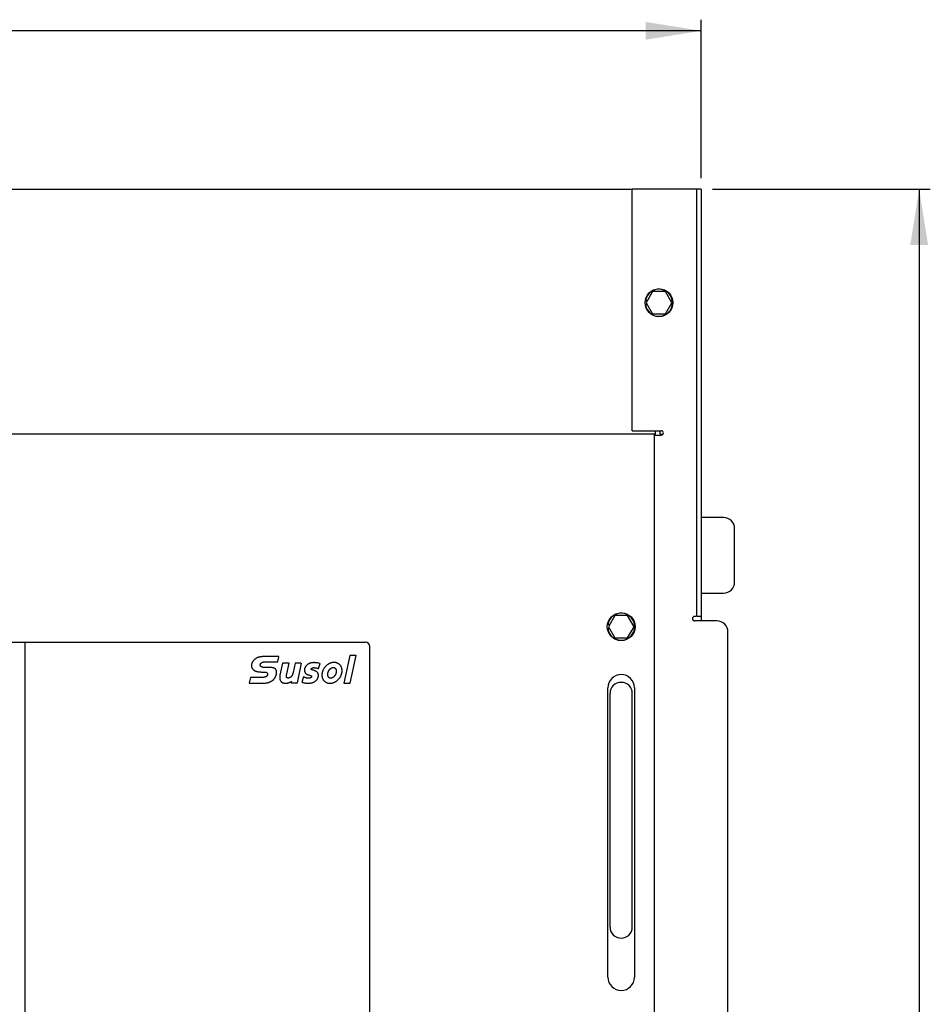
# Model space of a CAD drawing. Units: millimetres. Extents: x -2962 to 6501, y -10680 to 10664.
# Drawn here: x -2394 to -1984, y 3674 to 4117 of the extents above; entities that cross this region are included whole.
import ezdxf

# ---------------------------------------------------------------- set-up
doc = ezdxf.new("R2010")
doc.units = ezdxf.units.MM
doc.header["$LTSCALE"] = 462
doc.layers.get('0').update_dxf_attribs({"linetype": 'CONTINUOUS'})
for name, color, linetype in [('01210001450_BL61', 7, 'CONTINUOUS'), ('01210001450_BL69', 7, 'CONTINUOUS'), ('58413176903_BL91', 7, 'CONTINUOUS'), ('64613173001_BL50', 7, 'CONTINUOUS'), ('64613176002_BL67', 7, 'CONTINUOUS'), ('64613176003_BL46', 7, 'CONTINUOUS'), ('64613176005_BL43', 7, 'CONTINUOUS'), ('67613176304_BL62', 7, 'CONTINUOUS'), ('9_DEF_DIMS', 7, 'CONTINUOUS'), ('VB3773173_HANDLE_BL53', 7, 'CONTINUOUS')]:
    doc.layers.add(name, color=color, linetype=linetype)

# ---------------------------------------------------------------- blocks, each defined once
blk = doc.blocks.new('_FILLED')
at = {"color": 0, "linetype": 'ByBlock'}
blk.add_solid([(0, 0), (-1, 0.16), (-1, -0.16)], dxfattribs=at)

msp = doc.modelspace()

# ---------------------------------------------------------------- linework, layer by layer
at = {"layer": '01210001450_BL61', "color": 7, "linetype": 'Continuous'}
for p, q in [((-2125.9809, 3848.7075), (-2128.8677, 3843.7075)), ((-2120.2074, 3848.7075), (-2125.9809, 3848.7075)), ((-2117.3206, 3843.7075), (-2120.2074, 3848.7075)), ((-2128.3394, 3844.6225), (-2129.1251, 3844.6225)), ((-2128.3394, 3842.7925), (-2129.1251, 3842.7925)), ((-2128.8677, 3843.7075), (-2125.9809, 3838.7075)), ((-2120.2074, 3838.7075), (-2117.3206, 3843.7075)), ((-2125.9809, 3838.7075), (-2120.2074, 3838.7075))]:
    msp.add_line(p, q, dxfattribs=at)
msp.add_circle((-2123.0941, 3843.7075), 6.25, dxfattribs=at)
msp.add_arc((-2123.0941, 3843.7075), 6.1, 188.626927, 171.373073, dxfattribs=at)
at = {"layer": '01210001450_BL69', "color": 7, "linetype": 'Continuous'}
for p, q in [((-2108.9809, 3994.3075), (-2111.8677, 3989.3075)), ((-2103.2074, 3994.3075), (-2108.9809, 3994.3075)), ((-2100.3206, 3989.3075), (-2103.2074, 3994.3075)), ((-2111.3394, 3990.2225), (-2112.1251, 3990.2225)), ((-2111.3394, 3988.3925), (-2112.1251, 3988.3925)), ((-2111.8677, 3989.3075), (-2108.9809, 3984.3075)), ((-2103.2074, 3984.3075), (-2100.3206, 3989.3075)), ((-2108.9809, 3984.3075), (-2103.2074, 3984.3075))]:
    msp.add_line(p, q, dxfattribs=at)
msp.add_circle((-2106.0941, 3989.3075), 6.25, dxfattribs=at)
msp.add_arc((-2106.0941, 3989.3075), 6.1, 188.626927, 171.373073, dxfattribs=at)
at = {"layer": '58413176903_BL91', "color": 7, "linetype": 'Continuous'}
for p, q in [((-2077.0941, 3892.8075), (-2087.0941, 3892.8075)), ((-2072.0941, 3863.8075), (-2072.0941, 3887.8075)), ((-2087.0941, 3858.8075), (-2077.0941, 3858.8075))]:
    msp.add_line(p, q, dxfattribs=at)
for centre, start, end in [((-2077.0941, 3887.8075), 0, 90), ((-2077.0941, 3863.8075), 270, 0)]:
    msp.add_arc(centre, 5, start, end, dxfattribs=at)
at = {"layer": '64613173001_BL50', "color": 7, "linetype": 'Continuous'}
for p, q in [((-2634.0941, 3836.8075), (-2238.0941, 3836.8075)), ((-2391.0941, 3640.3075), (-2391.0941, 3836.8075)), ((-2236.0941, 3338.8075), (-2236.0941, 3834.8075)), ((-2280.5497, 3830.2537), (-2284.1983, 3830.2552)), ((-2283.1314, 3827.9749), (-2277.5693, 3827.9749)), ((-2245.1323, 3830.8395), (-2247.8825, 3818.2989)), ((-2242.2319, 3830.8395), (-2245.1323, 3830.8395)), ((-2244.9501, 3818.2989), (-2242.2319, 3830.8395)), ((-2281.2996, 3825.4004), (-2283.5868, 3825.4008)), ((-2275.4037, 3827.3643), (-2276.5609, 3821.9236)), ((-2272.4692, 3827.3643), (-2275.4037, 3827.3643)), ((-2273.5054, 3822.4862), (-2272.4692, 3827.3643)), ((-2269.741, 3827.3643), (-2270.6505, 3823.0855)), ((-2267.2281, 3827.3643), (-2269.741, 3827.3643)), ((-2268.694, 3818.489), (-2266.8078, 3827.3643)), ((-2259.4946, 3824.9843), (-2259.1611, 3824.8687)), ((-2258.4559, 3827.1676), (-2259.2126, 3827.3295)), ((-2259.1611, 3824.8687), (-2258.4559, 3827.1676)), ((-2289.8445, 3820.882), (-2290.4226, 3818.4691)), ((-2285.951, 3820.8821), (-2289.8445, 3820.882)), ((-2285.5894, 3820.883), (-2285.951, 3820.8821)), ((-2284.4692, 3820.9007), (-2284.6065, 3820.8967)), ((-2284.4643, 3823.3475), (-2283.704, 3823.3447)), ((-2271.3743, 3819.1279), (-2271.51, 3818.489)), ((-2266.0124, 3821.2379), (-2266.7286, 3818.751)), ((-2265.6417, 3821.0408), (-2266.0124, 3821.2379)), ((-2290.4064, 3818.2989), (-2284.6789, 3818.2989)), ((-2271.51, 3818.489), (-2268.694, 3818.489)), ((-2266.7286, 3818.751), (-2266.3934, 3818.6616)), ((-2247.8825, 3818.2989), (-2244.9501, 3818.2989))]:
    msp.add_line(p, q, dxfattribs=at)
for points in [[(-2284.1983, 3830.2552), (-2284.3582, 3830.2534), (-2284.5187, 3830.2479), (-2284.6799, 3830.2386), (-2284.8414, 3830.2256), (-2285.003, 3830.2087), (-2285.1647, 3830.1879), (-2285.3261, 3830.1631), (-2285.4872, 3830.1343), (-2285.6476, 3830.1015), (-2285.8074, 3830.0646), (-2285.9661, 3830.0235), (-2286.1237, 3829.9782), (-2286.28, 3829.9286), (-2286.4348, 3829.8747), (-2286.5879, 3829.8164), (-2286.739, 3829.7537), (-2286.8881, 3829.6866), (-2287.035, 3829.6149), (-2287.1793, 3829.5386), (-2287.321, 3829.4577), (-2287.4599, 3829.3722), (-2287.5958, 3829.2819), (-2287.7285, 3829.1868), (-2287.8577, 3829.0868), (-2287.9834, 3828.982), (-2288.1053, 3828.8722), (-2288.2035, 3828.7773), (-2288.2988, 3828.6791), (-2288.3911, 3828.5777), (-2288.4802, 3828.4733), (-2288.5658, 3828.366), (-2288.648, 3828.2559), (-2288.7264, 3828.1433), (-2288.801, 3828.0282), (-2288.8715, 3827.9108), (-2288.9378, 3827.7912), (-2288.9998, 3827.6696), (-2289.0573, 3827.5461), (-2289.1101, 3827.4209), (-2289.1581, 3827.294), (-2289.201, 3827.1657), (-2289.2388, 3827.0361), (-2289.2713, 3826.9052), (-2289.2983, 3826.7733), (-2289.3196, 3826.6406), (-2289.3351, 3826.507), (-2289.3446, 3826.3729), (-2289.3481, 3826.2383), (-2289.3462, 3826.1298), (-2289.3403, 3826.0214), (-2289.3301, 3825.9133), (-2289.3156, 3825.8058), (-2289.2968, 3825.6992), (-2289.2735, 3825.5937), (-2289.2457, 3825.4897), (-2289.2133, 3825.3872), (-2289.1762, 3825.2868), (-2289.1344, 3825.1885), (-2289.0877, 3825.0927), (-2289.0362, 3824.9997), (-2288.9782, 3824.9073), (-2288.9152, 3824.818), (-2288.8477, 3824.7319), (-2288.7759, 3824.6488), (-2288.7001, 3824.5689), (-2288.6208, 3824.492), (-2288.5382, 3824.4182), (-2288.4526, 3824.3474), (-2288.3644, 3824.2796), (-2288.2739, 3824.2147), (-2288.1815, 3824.1528), (-2288.0874, 3824.0938), (-2287.9465, 3824.0123), (-2287.8029, 3823.9367), (-2287.6568, 3823.867), (-2287.5084, 3823.8029), (-2287.3578, 3823.7441), (-2287.2051, 3823.6904), (-2287.0507, 3823.6417), (-2286.8945, 3823.5977), (-2286.7369, 3823.5581), (-2286.5779, 3823.5228), (-2286.4177, 3823.4915), (-2286.2565, 3823.464), (-2286.0944, 3823.44), (-2285.9317, 3823.4194), (-2285.7685, 3823.4019), (-2285.6049, 3823.3873), (-2285.4411, 3823.3754), (-2285.2774, 3823.3659), (-2285.1138, 3823.3587), (-2284.9505, 3823.3535), (-2284.7877, 3823.35), (-2284.6256, 3823.3481), (-2284.4643, 3823.3475)], [(-2283.5868, 3825.4008), (-2283.6487, 3825.4012), (-2283.7108, 3825.4024), (-2283.7732, 3825.4046), (-2283.8358, 3825.4079), (-2283.8984, 3825.4121), (-2283.9611, 3825.4175), (-2284.0237, 3825.4241), (-2284.0862, 3825.432), (-2284.1485, 3825.4411), (-2284.2105, 3825.4517), (-2284.2722, 3825.4638), (-2284.3335, 3825.4773), (-2284.3943, 3825.4925), (-2284.4545, 3825.5093), (-2284.514, 3825.5279), (-2284.5729, 3825.5483), (-2284.631, 3825.5705), (-2284.6882, 3825.5946), (-2284.7445, 3825.6208), (-2284.7998, 3825.649), (-2284.854, 3825.6793), (-2284.907, 3825.7119), (-2284.9463, 3825.738), (-2284.9848, 3825.7654), (-2285.0223, 3825.7941), (-2285.0588, 3825.8242), (-2285.094, 3825.8556), (-2285.1278, 3825.8883), (-2285.1602, 3825.9224), (-2285.191, 3825.9578), (-2285.22, 3825.9946), (-2285.2471, 3826.0328), (-2285.2722, 3826.0723), (-2285.2942, 3826.1113), (-2285.3142, 3826.1514), (-2285.3322, 3826.1925), (-2285.3482, 3826.2345), (-2285.3621, 3826.2774), (-2285.3739, 3826.3208), (-2285.3836, 3826.3649), (-2285.3912, 3826.4093), (-2285.3966, 3826.4541), (-2285.3997, 3826.499), (-2285.4007, 3826.544), (-2285.3993, 3826.5898), (-2285.3957, 3826.6355), (-2285.3898, 3826.681), (-2285.3818, 3826.7261), (-2285.3717, 3826.7709), (-2285.3596, 3826.8153), (-2285.3456, 3826.8591), (-2285.3298, 3826.9023), (-2285.3121, 3826.9447), (-2285.2927, 3826.9865), (-2285.2717, 3827.0273), (-2285.2491, 3827.0672), (-2285.2251, 3827.1062), (-2285.1938, 3827.1521), (-2285.1605, 3827.1965), (-2285.1253, 3827.2393), (-2285.0884, 3827.2806), (-2285.0498, 3827.3204), (-2285.0097, 3827.3588), (-2284.9681, 3827.3957), (-2284.9253, 3827.4313), (-2284.8812, 3827.4655), (-2284.8361, 3827.4984), (-2284.7901, 3827.5301), (-2284.7433, 3827.5604), (-2284.6779, 3827.6001), (-2284.6112, 3827.6375), (-2284.5433, 3827.6728), (-2284.4744, 3827.7058), (-2284.4044, 3827.7368), (-2284.3335, 3827.7656), (-2284.2617, 3827.7924), (-2284.1891, 3827.8172), (-2284.1158, 3827.84), (-2284.0418, 3827.8609), (-2283.9673, 3827.8799), (-2283.8923, 3827.897), (-2283.8168, 3827.9124), (-2283.741, 3827.9259), (-2283.6649, 3827.9377), (-2283.5887, 3827.9478), (-2283.5123, 3827.9563), (-2283.4359, 3827.9631), (-2283.3595, 3827.9683), (-2283.2833, 3827.972), (-2283.2072, 3827.9742), (-2283.1314, 3827.9749)], [(-2277.0119, 3830.249), (-2278.7808, 3830.2524), (-2280.5497, 3830.2537)], [(-2277.5693, 3827.9749), (-2277.3336, 3828.9459), (-2277.215, 3829.4311)], [(-2277.215, 3829.4311), (-2277.0539, 3830.0827), (-2277.0119, 3830.249)], [(-2278.033, 3823.1253), (-2278.03, 3823.1974), (-2278.0295, 3823.2702), (-2278.0315, 3823.3434), (-2278.0361, 3823.4169), (-2278.0431, 3823.4905), (-2278.0526, 3823.5642), (-2278.0645, 3823.6378), (-2278.0789, 3823.711), (-2278.0956, 3823.7838), (-2278.1147, 3823.856), (-2278.1362, 3823.9275), (-2278.1601, 3823.9981), (-2278.1862, 3824.0677), (-2278.2146, 3824.136), (-2278.2454, 3824.2031), (-2278.2783, 3824.2686), (-2278.3136, 3824.3325), (-2278.351, 3824.3946), (-2278.3906, 3824.4548), (-2278.4324, 3824.5129), (-2278.4764, 3824.5688), (-2278.5223, 3824.6221), (-2278.5703, 3824.6731), (-2278.6203, 3824.7219), (-2278.6722, 3824.7684), (-2278.7259, 3824.8128), (-2278.7814, 3824.8551), (-2278.8386, 3824.8953), (-2278.8974, 3824.9334), (-2278.9579, 3824.9697), (-2279.0198, 3825.004), (-2279.0831, 3825.0364), (-2279.1478, 3825.067), (-2279.2137, 3825.0959), (-2279.2809, 3825.1231), (-2279.3492, 3825.1486), (-2279.4186, 3825.1726), (-2279.489, 3825.1949), (-2279.5604, 3825.2158), (-2279.6326, 3825.2353), (-2279.7056, 3825.2533), (-2279.7794, 3825.27), (-2279.8537, 3825.2854), (-2279.9287, 3825.2995), (-2280.0042, 3825.3125), (-2280.0802, 3825.3243), (-2280.1565, 3825.335), (-2280.2332, 3825.3447), (-2280.31, 3825.3534), (-2280.3871, 3825.3612), (-2280.4643, 3825.3681), (-2280.5414, 3825.3742), (-2280.6186, 3825.3795), (-2280.6956, 3825.384), (-2280.7725, 3825.3879), (-2280.8491, 3825.3911), (-2280.9254, 3825.3938), (-2281.0013, 3825.396), (-2281.0767, 3825.3976), (-2281.1516, 3825.3989), (-2281.2996, 3825.4004)], [(-2266.3934, 3818.6616), (-2266.1327, 3818.5951), (-2265.8704, 3818.5344), (-2265.6068, 3818.4798), (-2265.342, 3818.4315), (-2265.0759, 3818.39), (-2264.8711, 3818.3629), (-2264.6658, 3818.3401), (-2264.46, 3818.3221), (-2264.2539, 3818.309), (-2264.0475, 3818.3012), (-2263.8409, 3818.2989), (-2263.6349, 3818.3024), (-2263.429, 3818.3118), (-2263.2235, 3818.3274), (-2263.0185, 3818.3491), (-2262.8143, 3818.3773), (-2262.611, 3818.4121), (-2262.4089, 3818.4535), (-2262.2522, 3818.4906), (-2262.0966, 3818.532), (-2261.9423, 3818.578), (-2261.7894, 3818.6285), (-2261.6383, 3818.6839), (-2261.489, 3818.7442), (-2261.3419, 3818.8096), (-2261.1971, 3818.8803), (-2261.0549, 3818.9565), (-2260.9315, 3819.0284), (-2260.8106, 3819.1047), (-2260.6924, 3819.1852), (-2260.5772, 3819.27), (-2260.4654, 3819.359), (-2260.3572, 3819.4522), (-2260.253, 3819.5496), (-2260.153, 3819.6511), (-2260.0574, 3819.7566), (-2259.9667, 3819.8661), (-2259.8781, 3819.9839), (-2259.795, 3820.1056), (-2259.7178, 3820.231), (-2259.6464, 3820.3598), (-2259.5811, 3820.4918), (-2259.5278, 3820.6123), (-2259.4794, 3820.7348), (-2259.4357, 3820.8592), (-2259.3967, 3820.9851), (-2259.3623, 3821.1125), (-2259.3323, 3821.241), (-2259.3091, 3821.358), (-2259.2897, 3821.4756), (-2259.2745, 3821.5938), (-2259.2639, 3821.7124), (-2259.258, 3821.8313), (-2259.2572, 3821.9505), (-2259.2606, 3822.0482), (-2259.268, 3822.1456), (-2259.2797, 3822.2426), (-2259.296, 3822.3389), (-2259.3172, 3822.4342), (-2259.3437, 3822.5283), (-2259.3801, 3822.6322), (-2259.4231, 3822.734), (-2259.4724, 3822.8331), (-2259.5277, 3822.9294), (-2259.5886, 3823.0223), (-2259.6546, 3823.1117), (-2259.7255, 3823.1971), (-2259.8007, 3823.2782), (-2259.8801, 3823.3546), (-2259.9711, 3823.4327), (-2260.0662, 3823.5053), (-2260.1648, 3823.5728), (-2260.2667, 3823.6359), (-2260.3714, 3823.6949), (-2260.4786, 3823.7503), (-2260.5878, 3823.8027), (-2260.6986, 3823.8525), (-2260.8692, 3823.9239), (-2261.0416, 3823.9902), (-2261.2143, 3824.0509), (-2261.3864, 3824.1058), (-2261.5565, 3824.1545), (-2261.7024, 3824.1927)], [(-2265.5149, 3824.7403), (-2265.5301, 3824.661), (-2265.5425, 3824.5805), (-2265.5519, 3824.4988), (-2265.5585, 3824.4162), (-2265.5621, 3824.3329), (-2265.5629, 3824.249), (-2265.5608, 3824.1647), (-2265.5559, 3824.0802), (-2265.5482, 3823.9956), (-2265.5377, 3823.9111), (-2265.5243, 3823.8269), (-2265.5082, 3823.7432), (-2265.4893, 3823.6601), (-2265.4676, 3823.5778), (-2265.4432, 3823.4965), (-2265.416, 3823.4164), (-2265.3861, 3823.3375), (-2265.3535, 3823.2602), (-2265.3182, 3823.1845), (-2265.2803, 3823.1106), (-2265.2396, 3823.0388), (-2265.1963, 3822.9691), (-2265.1504, 3822.9018), (-2265.1018, 3822.837), (-2265.0506, 3822.775), (-2264.9968, 3822.7157), (-2264.9406, 3822.6597), (-2264.882, 3822.6066), (-2264.8211, 3822.5562), (-2264.7579, 3822.5086), (-2264.6928, 3822.4634), (-2264.6257, 3822.4208), (-2264.5568, 3822.3804), (-2264.4863, 3822.3423), (-2264.4142, 3822.3062), (-2264.3407, 3822.2721), (-2264.266, 3822.2399), (-2264.1901, 3822.2094), (-2264.1133, 3822.1806), (-2264.0355, 3822.1532), (-2263.9571, 3822.1273), (-2263.878, 3822.1026), (-2263.7984, 3822.0791), (-2263.7185, 3822.0566), (-2263.6383, 3822.035), (-2263.5581, 3822.0143), (-2263.4779, 3821.9943), (-2263.272, 3821.9446)], [(-2261.2678, 3827.5543), (-2261.3838, 3827.5534), (-2261.5001, 3827.5506), (-2261.6166, 3827.5458), (-2261.7331, 3827.539), (-2261.8497, 3827.5301), (-2261.9662, 3827.519), (-2262.0826, 3827.5057), (-2262.1987, 3827.4901), (-2262.3146, 3827.472), (-2262.43, 3827.4515), (-2262.545, 3827.4284), (-2262.6594, 3827.4027), (-2262.7731, 3827.3743), (-2262.8862, 3827.3432), (-2262.9984, 3827.3092), (-2263.1098, 3827.2723), (-2263.2202, 3827.2324), (-2263.3295, 3827.1894), (-2263.4377, 3827.1434), (-2263.5447, 3827.0941), (-2263.6504, 3827.0415), (-2263.7547, 3826.9856), (-2263.8576, 3826.9262), (-2263.9465, 3826.8713), (-2264.0341, 3826.8138), (-2264.1204, 3826.7537), (-2264.2052, 3826.6912), (-2264.2883, 3826.6262), (-2264.3698, 3826.559), (-2264.4495, 3826.4895), (-2264.5274, 3826.4178), (-2264.6032, 3826.344), (-2264.677, 3826.2682), (-2264.7485, 3826.1904), (-2264.8178, 3826.1107), (-2264.8847, 3826.0293), (-2264.9491, 3825.9461), (-2265.011, 3825.8612), (-2265.0701, 3825.7748), (-2265.1265, 3825.6868), (-2265.1799, 3825.5974), (-2265.2304, 3825.5067), (-2265.2778, 3825.4146), (-2265.3221, 3825.3214), (-2265.363, 3825.227), (-2265.4005, 3825.1315), (-2265.4346, 3825.035), (-2265.4651, 3824.9376), (-2265.4919, 3824.8394), (-2265.5149, 3824.7403)], [(-2261.7024, 3824.1927), (-2261.7751, 3824.212), (-2261.8479, 3824.2326), (-2261.921, 3824.2551), (-2261.9947, 3824.2805), (-2262.0692, 3824.3096), (-2262.1447, 3824.3432), (-2262.2215, 3824.382), (-2262.2998, 3824.427), (-2262.3286, 3824.445), (-2262.357, 3824.4639), (-2262.3844, 3824.4838), (-2262.4102, 3824.5046), (-2262.4337, 3824.5264), (-2262.4544, 3824.5491), (-2262.4716, 3824.5728), (-2262.4848, 3824.5975), (-2262.4932, 3824.6232), (-2262.4963, 3824.6498), (-2262.4935, 3824.6775)], [(-2262.4935, 3824.6775), (-2262.4881, 3824.7006), (-2262.4817, 3824.7235), (-2262.4744, 3824.7462), (-2262.4662, 3824.7686), (-2262.4571, 3824.7907), (-2262.4471, 3824.8126), (-2262.4363, 3824.8341), (-2262.4248, 3824.8553), (-2262.4125, 3824.8761), (-2262.3995, 3824.8965), (-2262.3858, 3824.9165), (-2262.3714, 3824.936), (-2262.3564, 3824.955), (-2262.3409, 3824.9736), (-2262.3248, 3824.9916), (-2262.3081, 3825.009), (-2262.291, 3825.0259), (-2262.2706, 3825.0447), (-2262.2495, 3825.0627), (-2262.2279, 3825.08), (-2262.2058, 3825.0964), (-2262.1831, 3825.1121), (-2262.1599, 3825.1271), (-2262.1363, 3825.1414), (-2262.1121, 3825.1549), (-2262.0876, 3825.1678), (-2262.0626, 3825.18), (-2262.0373, 3825.1915), (-2262.0115, 3825.2024), (-2261.9855, 3825.2127), (-2261.9591, 3825.2223), (-2261.9324, 3825.2314), (-2261.9054, 3825.2399), (-2261.8782, 3825.2478), (-2261.8507, 3825.2552), (-2261.8231, 3825.262), (-2261.7952, 3825.2684), (-2261.7672, 3825.2742), (-2261.739, 3825.2796), (-2261.7107, 3825.2845), (-2261.6823, 3825.289), (-2261.6539, 3825.293), (-2261.6254, 3825.2966), (-2261.5968, 3825.2998), (-2261.5683, 3825.3027), (-2261.5397, 3825.3051), (-2261.5112, 3825.3073), (-2261.4828, 3825.309), (-2261.4544, 3825.3105), (-2261.4262, 3825.3117), (-2261.398, 3825.3125), (-2261.3701, 3825.3131), (-2261.3422, 3825.3135), (-2261.3146, 3825.3136)], [(-2261.3146, 3825.3136), (-2261.2342, 3825.3129), (-2261.1537, 3825.3107), (-2261.0732, 3825.3072), (-2260.9928, 3825.3023), (-2260.9123, 3825.2961), (-2260.832, 3825.2885), (-2260.7517, 3825.2797), (-2260.6715, 3825.2696), (-2260.5914, 3825.2583), (-2260.5114, 3825.2457), (-2260.4317, 3825.232), (-2260.3521, 3825.2171), (-2260.2727, 3825.2011), (-2260.1935, 3825.184), (-2260.1146, 3825.1657), (-2260.0359, 3825.1465), (-2259.9575, 3825.1262), (-2259.8795, 3825.1049), (-2259.8018, 3825.0826), (-2259.7244, 3825.0594), (-2259.6474, 3825.0352), (-2259.5708, 3825.0102), (-2259.4946, 3824.9843)], [(-2259.2126, 3827.3295), (-2259.3335, 3827.3545), (-2259.4546, 3827.3784), (-2259.5741, 3827.4006), (-2259.6939, 3827.4213), (-2259.814, 3827.4406), (-2259.9343, 3827.4585), (-2260.0549, 3827.4749), (-2260.1757, 3827.4898), (-2260.2967, 3827.5031), (-2260.4178, 3827.515), (-2260.5391, 3827.5253), (-2260.6604, 3827.5341), (-2260.7818, 3827.5413), (-2260.9033, 3827.547), (-2261.0248, 3827.551), (-2261.1463, 3827.5535), (-2261.2678, 3827.5543)], [(-2249.4132, 3826.3719), (-2249.5259, 3826.5045), (-2249.6449, 3826.6307), (-2249.77, 3826.7502), (-2249.901, 3826.863), (-2250.0376, 3826.9688), (-2250.1797, 3827.0676), (-2250.3271, 3827.159), (-2250.4795, 3827.243), (-2250.6366, 3827.3195), (-2250.7984, 3827.3881), (-2250.9644, 3827.449), (-2251.1342, 3827.5019), (-2251.3076, 3827.5468), (-2251.4841, 3827.5837), (-2251.6633, 3827.6125), (-2251.845, 3827.633), (-2252.0287, 3827.6453), (-2252.2141, 3827.6492), (-2252.3919, 3827.6451), (-2252.5706, 3827.6336), (-2252.7498, 3827.6146), (-2252.9292, 3827.5884), (-2253.1085, 3827.5551), (-2253.2874, 3827.5149), (-2253.4655, 3827.4678), (-2253.6424, 3827.4139), (-2253.8179, 3827.3536), (-2253.9917, 3827.2867), (-2254.1823, 3827.2051), (-2254.3702, 3827.1159), (-2254.5551, 3827.0194), (-2254.7368, 3826.9158), (-2254.9152, 3826.8053), (-2255.0902, 3826.6881), (-2255.2614, 3826.5645), (-2255.4287, 3826.4347), (-2255.592, 3826.2989), (-2255.751, 3826.1573), (-2255.9056, 3826.0101), (-2256.0554, 3825.8575), (-2256.2002, 3825.6995), (-2256.3399, 3825.5363), (-2256.4741, 3825.3682), (-2256.6026, 3825.1951), (-2256.7251, 3825.0173), (-2256.8415, 3824.8349), (-2256.9515, 3824.6481), (-2257.0548, 3824.4573), (-2257.1511, 3824.2629), (-2257.2402, 3824.0653), (-2257.3217, 3823.8649), (-2257.3954, 3823.6622), (-2257.461, 3823.4575), (-2257.5182, 3823.2514), (-2257.5667, 3823.0441), (-2257.6037, 3822.8518), (-2257.6329, 3822.6592), (-2257.6545, 3822.4669), (-2257.6684, 3822.2751), (-2257.6746, 3822.0843), (-2257.673, 3821.8948), (-2257.6637, 3821.707), (-2257.6466, 3821.5213), (-2257.6217, 3821.3381), (-2257.5891, 3821.1577), (-2257.549, 3820.9819), (-2257.5013, 3820.8096), (-2257.4463, 3820.641), (-2257.384, 3820.4763), (-2257.3146, 3820.3159), (-2257.2383, 3820.16), (-2257.155, 3820.0088), (-2257.0652, 3819.8627), (-2256.9687, 3819.7219), (-2256.8659, 3819.5866)], [(-2256.8659, 3819.5866), (-2256.7528, 3819.4527), (-2256.6332, 3819.3252), (-2256.5074, 3819.2044), (-2256.3756, 3819.0903), (-2256.2379, 3818.9833), (-2256.0947, 3818.8834), (-2255.9462, 3818.7909), (-2255.7925, 3818.7059), (-2255.6339, 3818.6287), (-2255.4721, 3818.56), (-2255.3061, 3818.4991), (-2255.1362, 3818.4461), (-2254.9628, 3818.4012), (-2254.7863, 3818.3643), (-2254.607, 3818.3355), (-2254.4253, 3818.315), (-2254.2416, 3818.3028), (-2254.0562, 3818.2989), (-2253.8783, 3818.3029), (-2253.6997, 3818.3145), (-2253.5204, 3818.3335), (-2253.341, 3818.3597), (-2253.1617, 3818.3929), (-2252.9829, 3818.4332), (-2252.8048, 3818.4803), (-2252.6278, 3818.5341), (-2252.4523, 3818.5944), (-2252.2785, 3818.6612), (-2252.0879, 3818.7428), (-2251.9, 3818.832), (-2251.7151, 3818.9285), (-2251.5334, 3819.032), (-2251.355, 3819.1425), (-2251.18, 3819.2597), (-2251.0088, 3819.3832), (-2250.8415, 3819.513), (-2250.6782, 3819.6487), (-2250.5192, 3819.7903), (-2250.3646, 3819.9374), (-2250.2148, 3820.09), (-2250.07, 3820.2479), (-2249.9303, 3820.411), (-2249.7961, 3820.5791), (-2249.6676, 3820.7521), (-2249.5451, 3820.9299), (-2249.4287, 3821.1122), (-2249.3187, 3821.2989), (-2249.2154, 3821.4897), (-2249.1191, 3821.6841), (-2249.03, 3821.8816), (-2248.9485, 3822.0819), (-2248.8748, 3822.2846), (-2248.8092, 3822.4891), (-2248.752, 3822.6952), (-2248.7035, 3822.9024), (-2248.6665, 3823.0948), (-2248.6372, 3823.2875), (-2248.6156, 3823.48), (-2248.6017, 3823.6719), (-2248.5955, 3823.8628), (-2248.5971, 3824.0524), (-2248.6065, 3824.2403), (-2248.6237, 3824.4261), (-2248.6486, 3824.6095), (-2248.6814, 3824.79), (-2248.7219, 3824.9673), (-2248.7702, 3825.1411), (-2248.8259, 3825.3111), (-2248.889, 3825.477), (-2248.9593, 3825.6387), (-2249.0366, 3825.7957), (-2249.1208, 3825.9478), (-2249.2118, 3826.0947), (-2249.3093, 3826.2362), (-2249.4132, 3826.3719)], [(-2254.9697, 3822.895), (-2254.9465, 3822.9983), (-2254.9199, 3823.1012), (-2254.8898, 3823.2036), (-2254.8566, 3823.3054), (-2254.8201, 3823.4064), (-2254.7805, 3823.5064), (-2254.738, 3823.6054), (-2254.6927, 3823.7031), (-2254.6445, 3823.7995), (-2254.5937, 3823.8943), (-2254.5404, 3823.9875), (-2254.4846, 3824.0789), (-2254.4265, 3824.1683), (-2254.3661, 3824.2556), (-2254.3036, 3824.3406), (-2254.239, 3824.4233), (-2254.1725, 3824.5034), (-2254.1042, 3824.5808), (-2254.0341, 3824.6554), (-2253.9664, 3824.7232), (-2253.8972, 3824.7883), (-2253.8269, 3824.8505), (-2253.7554, 3824.9098), (-2253.6829, 3824.9661), (-2253.6095, 3825.0193), (-2253.5353, 3825.0694), (-2253.4604, 3825.1162), (-2253.385, 3825.1597), (-2253.309, 3825.1998), (-2253.2455, 3825.2305), (-2253.1818, 3825.2588), (-2253.1179, 3825.2845), (-2253.054, 3825.3077), (-2252.9902, 3825.3282), (-2252.9263, 3825.3461), (-2252.8627, 3825.3613), (-2252.7992, 3825.3737), (-2252.736, 3825.3833), (-2252.6731, 3825.3901), (-2252.6106, 3825.394), (-2252.5486, 3825.3949), (-2252.485, 3825.3927), (-2252.422, 3825.3874), (-2252.3598, 3825.3789), (-2252.2985, 3825.3674), (-2252.238, 3825.3527), (-2252.1785, 3825.3351), (-2252.1202, 3825.3145), (-2252.063, 3825.2909), (-2252.0072, 3825.2644), (-2251.9527, 3825.2351), (-2251.8996, 3825.2029), (-2251.8482, 3825.1679), (-2251.7983, 3825.1302), (-2251.7503, 3825.0897), (-2251.704, 3825.0465), (-2251.6597, 3825.0007), (-2251.6174, 3824.9522), (-2251.5773, 3824.9014), (-2251.5394, 3824.8481), (-2251.5036, 3824.7925), (-2251.4699, 3824.7344), (-2251.4384, 3824.6741), (-2251.4091, 3824.6117), (-2251.3819, 3824.5471), (-2251.357, 3824.4804), (-2251.3344, 3824.4119), (-2251.3139, 3824.3414), (-2251.2958, 3824.2691), (-2251.28, 3824.195), (-2251.2664, 3824.1193), (-2251.2544, 3824.0356), (-2251.2451, 3823.9501), (-2251.2386, 3823.8631), (-2251.2348, 3823.7748), (-2251.2337, 3823.6855), (-2251.2353, 3823.5951), (-2251.2397, 3823.504), (-2251.2467, 3823.4124), (-2251.2565, 3823.3204), (-2251.269, 3823.2282), (-2251.2842, 3823.136), (-2251.3021, 3823.044)], [(-2284.6065, 3820.8967), (-2284.8608, 3820.8911), (-2285.0447, 3820.8881), (-2285.2272, 3820.8858), (-2285.4086, 3820.8841), (-2285.5894, 3820.883)], [(-2284.6789, 3818.2989), (-2284.5133, 3818.2996), (-2284.3466, 3818.3018), (-2284.1789, 3818.3058), (-2284.0105, 3818.3115), (-2283.8415, 3818.3191), (-2283.6721, 3818.3289), (-2283.5024, 3818.3408), (-2283.3325, 3818.3551), (-2283.1627, 3818.372), (-2282.9931, 3818.3914), (-2282.8238, 3818.4136), (-2282.6551, 3818.4387), (-2282.487, 3818.4669), (-2282.3198, 3818.4982), (-2282.1535, 3818.5329), (-2281.9884, 3818.571), (-2281.8246, 3818.6127), (-2281.6623, 3818.6582), (-2281.5016, 3818.7075), (-2281.3427, 3818.7608), (-2281.1857, 3818.8183), (-2281.0309, 3818.88), (-2280.8783, 3818.9462), (-2280.7281, 3819.017), (-2280.5805, 3819.0924), (-2280.4356, 3819.1727), (-2280.2937, 3819.2579), (-2280.1548, 3819.3483), (-2280.0191, 3819.4439), (-2279.8868, 3819.5449), (-2279.7609, 3819.6489), (-2279.6385, 3819.7579), (-2279.5198, 3819.8717), (-2279.4047, 3819.9901), (-2279.2934, 3820.1128), (-2279.186, 3820.2397), (-2279.0827, 3820.3704), (-2278.9834, 3820.5048), (-2278.8885, 3820.6427), (-2278.7978, 3820.7837), (-2278.7116, 3820.9277), (-2278.63, 3821.0744), (-2278.5531, 3821.2236), (-2278.4809, 3821.3751), (-2278.4136, 3821.5287), (-2278.3513, 3821.684), (-2278.2941, 3821.8409), (-2278.2421, 3821.9992), (-2278.1954, 3822.1586), (-2278.1542, 3822.3188), (-2278.1184, 3822.4797), (-2278.0884, 3822.6411), (-2278.064, 3822.8026), (-2278.0455, 3822.9641), (-2278.033, 3823.1253)], [(-2282.6715, 3821.3669), (-2282.7247, 3821.3276), (-2282.7793, 3821.2906), (-2282.835, 3821.2558), (-2282.8919, 3821.2232), (-2282.95, 3821.1927), (-2283.0091, 3821.1642), (-2283.0692, 3821.1377), (-2283.1302, 3821.113), (-2283.1921, 3821.0901), (-2283.2549, 3821.069), (-2283.3185, 3821.0495), (-2283.3828, 3821.0315), (-2283.4478, 3821.0151), (-2283.5135, 3821.0002), (-2283.5797, 3820.9866), (-2283.6464, 3820.9742), (-2283.7136, 3820.9632), (-2283.7813, 3820.9532), (-2283.8493, 3820.9443), (-2283.9176, 3820.9364), (-2283.9862, 3820.9295), (-2284.055, 3820.9234), (-2284.1239, 3820.9181), (-2284.193, 3820.9135), (-2284.2621, 3820.9095), (-2284.3312, 3820.9061), (-2284.4002, 3820.9032), (-2284.4692, 3820.9007)], [(-2283.704, 3823.3447), (-2283.6689, 3823.3448), (-2283.5983, 3823.3455)], [(-2283.5983, 3823.3455), (-2283.492, 3823.3468), (-2283.4564, 3823.347), (-2283.4209, 3823.3471), (-2283.3853, 3823.347), (-2283.3497, 3823.3466), (-2283.3142, 3823.3459), (-2283.2787, 3823.3448), (-2283.2433, 3823.3433), (-2283.208, 3823.3412), (-2283.1727, 3823.3386), (-2283.1376, 3823.3353), (-2283.1025, 3823.3314), (-2283.0676, 3823.3268), (-2283.0329, 3823.3214), (-2282.9983, 3823.3152), (-2282.9639, 3823.308), (-2282.9298, 3823.3), (-2282.8958, 3823.2909), (-2282.862, 3823.2807), (-2282.8285, 3823.2695), (-2282.7953, 3823.257), (-2282.7624, 3823.2434), (-2282.7297, 3823.2284), (-2282.7016, 3823.2144), (-2282.6738, 3823.1994), (-2282.6464, 3823.1835), (-2282.6192, 3823.1666), (-2282.5924, 3823.1489), (-2282.5661, 3823.1303), (-2282.5402, 3823.1109), (-2282.5148, 3823.0906), (-2282.4899, 3823.0696), (-2282.4656, 3823.0479), (-2282.4418, 3823.0255), (-2282.4187, 3823.0024), (-2282.3963, 3822.9786), (-2282.3746, 3822.9543), (-2282.3536, 3822.9293), (-2282.3334, 3822.9038), (-2282.314, 3822.8778), (-2282.2955, 3822.8513), (-2282.2779, 3822.8243), (-2282.2612, 3822.7969), (-2282.2454, 3822.769), (-2282.2307, 3822.7408), (-2282.217, 3822.7123), (-2282.2044, 3822.6834), (-2282.1929, 3822.6543), (-2282.1825, 3822.6249), (-2282.1733, 3822.5952), (-2282.1653, 3822.5654), (-2282.1586, 3822.5354), (-2282.1532, 3822.5053), (-2282.1491, 3822.475), (-2282.1464, 3822.4447), (-2282.1451, 3822.4144)], [(-2282.1447, 3822.3934), (-2282.1451, 3822.3637), (-2282.1465, 3822.3341), (-2282.1486, 3822.3044), (-2282.1516, 3822.2746), (-2282.1555, 3822.2449), (-2282.1601, 3822.2152), (-2282.1656, 3822.1855), (-2282.1718, 3822.1558), (-2282.1788, 3822.1263), (-2282.1865, 3822.0968), (-2282.195, 3822.0675), (-2282.2042, 3822.0383), (-2282.2141, 3822.0092), (-2282.2247, 3821.9803), (-2282.236, 3821.9515), (-2282.2479, 3821.923), (-2282.2605, 3821.8947), (-2282.2738, 3821.8667), (-2282.2876, 3821.8389), (-2282.3021, 3821.8114), (-2282.3171, 3821.7842), (-2282.3327, 3821.7573), (-2282.3489, 3821.7307), (-2282.3656, 3821.7045), (-2282.3828, 3821.6787), (-2282.4006, 3821.6533), (-2282.4188, 3821.6282), (-2282.4376, 3821.6037), (-2282.4568, 3821.5795), (-2282.4765, 3821.5558), (-2282.4966, 3821.5326), (-2282.5171, 3821.51), (-2282.538, 3821.4878), (-2282.5594, 3821.4662), (-2282.5811, 3821.4451), (-2282.6032, 3821.4247), (-2282.6256, 3821.4048), (-2282.6484, 3821.3855), (-2282.6715, 3821.3669)], [(-2276.5609, 3821.9236), (-2276.5802, 3821.8286), (-2276.5979, 3821.7322), (-2276.6139, 3821.6345), (-2276.6282, 3821.5357), (-2276.6407, 3821.436), (-2276.6512, 3821.3354), (-2276.6597, 3821.2342), (-2276.6661, 3821.1325), (-2276.6703, 3821.0305), (-2276.6722, 3820.9283), (-2276.6718, 3820.826), (-2276.6689, 3820.7239), (-2276.6635, 3820.6221), (-2276.6554, 3820.5208), (-2276.6445, 3820.42), (-2276.6309, 3820.32), (-2276.6143, 3820.2209), (-2276.5948, 3820.1229), (-2276.5722, 3820.026), (-2276.5464, 3819.9306), (-2276.5173, 3819.8367), (-2276.4848, 3819.7445), (-2276.449, 3819.6541), (-2276.4096, 3819.5658), (-2276.3665, 3819.4796), (-2276.3198, 3819.3957), (-2276.2693, 3819.3143), (-2276.2148, 3819.2355), (-2276.1564, 3819.1595), (-2276.0971, 3819.0898), (-2276.0344, 3819.0229), (-2275.9684, 3818.9588), (-2275.8994, 3818.8975), (-2275.8275, 3818.839), (-2275.7531, 3818.7835), (-2275.6764, 3818.731), (-2275.5975, 3818.6815), (-2275.5167, 3818.6351), (-2275.4342, 3818.5919), (-2275.3502, 3818.5518), (-2275.265, 3818.515), (-2275.1634, 3818.4759), (-2275.0604, 3818.4412), (-2274.9563, 3818.4108), (-2274.8511, 3818.3844), (-2274.745, 3818.3619), (-2274.6382, 3818.3432), (-2274.5307, 3818.3279), (-2274.4227, 3818.3161), (-2274.3143, 3818.3074), (-2274.2056, 3818.3018), (-2274.0969, 3818.299), (-2273.9881, 3818.2989), (-2273.8359, 3818.3029), (-2273.6842, 3818.3119), (-2273.5329, 3818.3258), (-2273.3824, 3818.3445), (-2273.2326, 3818.3682), (-2273.0838, 3818.3968), (-2272.936, 3818.4302), (-2272.7894, 3818.4685), (-2272.6441, 3818.5117), (-2272.5098, 3818.5565), (-2272.3769, 3818.6053), (-2272.2454, 3818.6581), (-2272.1155, 3818.7148), (-2271.9873, 3818.7752), (-2271.8608, 3818.8392), (-2271.7362, 3818.9065), (-2271.6135, 3818.9772), (-2271.4928, 3819.0511), (-2271.3743, 3819.1279)], [(-2270.6505, 3823.0855), (-2270.6714, 3822.991), (-2270.6939, 3822.8967), (-2270.7182, 3822.8027), (-2270.7443, 3822.7091), (-2270.7721, 3822.616), (-2270.8019, 3822.5235), (-2270.8336, 3822.4315), (-2270.8672, 3822.3403), (-2270.903, 3822.2498), (-2270.9408, 3822.1602), (-2270.9807, 3822.0715), (-2271.0229, 3821.9837), (-2271.0673, 3821.8971), (-2271.1139, 3821.8116), (-2271.163, 3821.7274), (-2271.2145, 3821.6444), (-2271.2557, 3821.5816), (-2271.2985, 3821.5196), (-2271.3428, 3821.4587), (-2271.3886, 3821.3991), (-2271.436, 3821.3407), (-2271.4849, 3821.2838), (-2271.5355, 3821.2285), (-2271.5878, 3821.1749), (-2271.6417, 3821.1231), (-2271.6973, 3821.0732), (-2271.7546, 3821.0255), (-2271.8137, 3820.9799), (-2271.8745, 3820.9367), (-2271.9273, 3820.9022), (-2271.9812, 3820.8695), (-2272.0363, 3820.8387), (-2272.0924, 3820.8099), (-2272.1495, 3820.7832), (-2272.2076, 3820.7587), (-2272.2664, 3820.7363), (-2272.326, 3820.7164), (-2272.392, 3820.6973), (-2272.4586, 3820.6809), (-2272.5259, 3820.6672), (-2272.5937, 3820.6561), (-2272.662, 3820.6474), (-2272.7307, 3820.641), (-2272.7996, 3820.6368), (-2272.8688, 3820.6346), (-2272.9127, 3820.6344), (-2272.9565, 3820.6351), (-2273.0003, 3820.6371), (-2273.0438, 3820.6406), (-2273.0872, 3820.6457), (-2273.1302, 3820.6527), (-2273.1727, 3820.6619), (-2273.2149, 3820.6733), (-2273.2564, 3820.6874), (-2273.2908, 3820.7012), (-2273.3245, 3820.717), (-2273.3573, 3820.7346), (-2273.3889, 3820.7539), (-2273.4193, 3820.775), (-2273.448, 3820.7977), (-2273.475, 3820.8219), (-2273.4999, 3820.8477), (-2273.5237, 3820.8763), (-2273.5451, 3820.9064), (-2273.5642, 3820.9378), (-2273.5812, 3820.9706), (-2273.5961, 3821.0046), (-2273.6091, 3821.0398), (-2273.6203, 3821.0759), (-2273.6297, 3821.113), (-2273.6375, 3821.1509), (-2273.6437, 3821.1896), (-2273.6485, 3821.2289), (-2273.6521, 3821.2687), (-2273.6544, 3821.3091), (-2273.6556, 3821.3497), (-2273.6558, 3821.3907), (-2273.6551, 3821.4318), (-2273.6536, 3821.4729), (-2273.6515, 3821.5141), (-2273.6487, 3821.5551), (-2273.6455, 3821.596), (-2273.642, 3821.6365), (-2273.6318, 3821.7363), (-2273.6201, 3821.8339), (-2273.607, 3821.9297), (-2273.5926, 3822.024), (-2273.577, 3822.1172), (-2273.5604, 3822.2097), (-2273.5428, 3822.3018), (-2273.5245, 3822.3939), (-2273.5054, 3822.4862)], [(-2263.7103, 3820.5382), (-2263.7843, 3820.539), (-2263.8584, 3820.5413), (-2263.9324, 3820.5451), (-2264.0065, 3820.5505), (-2264.0806, 3820.5573), (-2264.1547, 3820.5656), (-2264.2286, 3820.5754), (-2264.3025, 3820.5865), (-2264.3762, 3820.5991), (-2264.4497, 3820.613), (-2264.523, 3820.6283), (-2264.5961, 3820.645), (-2264.6689, 3820.6629), (-2264.7414, 3820.6822), (-2264.8136, 3820.7027), (-2264.8854, 3820.7245), (-2264.9568, 3820.7475), (-2265.0277, 3820.7717), (-2265.0982, 3820.7971), (-2265.1682, 3820.8237), (-2265.2377, 3820.8514), (-2265.3066, 3820.8803), (-2265.3749, 3820.9103), (-2265.4426, 3820.9413), (-2265.5097, 3820.9735), (-2265.576, 3821.0066), (-2265.6417, 3821.0408)], [(-2263.272, 3821.9446), (-2263.2095, 3821.9294), (-2263.1475, 3821.9136), (-2263.0858, 3821.8971), (-2263.0248, 3821.8796), (-2262.9643, 3821.8609), (-2262.9045, 3821.8407), (-2262.8454, 3821.8187), (-2262.7872, 3821.7947), (-2262.7298, 3821.7685), (-2262.6733, 3821.7397), (-2262.6179, 3821.7081), (-2262.5636, 3821.6736), (-2262.5104, 3821.6357), (-2262.4879, 3821.6182), (-2262.4659, 3821.6001), (-2262.4449, 3821.5811), (-2262.4252, 3821.5612), (-2262.407, 3821.5404), (-2262.3909, 3821.5186), (-2262.3771, 3821.4956), (-2262.366, 3821.4715), (-2262.3575, 3821.4447), (-2262.352, 3821.4167), (-2262.3493, 3821.3879), (-2262.3491, 3821.3586), (-2262.3511, 3821.3289), (-2262.355, 3821.2991), (-2262.3606, 3821.2696), (-2262.372, 3821.2239), (-2262.3865, 3821.1795), (-2262.404, 3821.1364), (-2262.4243, 3821.0949), (-2262.4471, 3821.0549), (-2262.4724, 3821.0165), (-2262.4999, 3820.9798), (-2262.5296, 3820.9448), (-2262.5611, 3820.9118), (-2262.5996, 3820.8761), (-2262.6402, 3820.8429), (-2262.6826, 3820.8119), (-2262.7267, 3820.7832), (-2262.7723, 3820.7565), (-2262.8191, 3820.7317), (-2262.8669, 3820.7087), (-2262.9154, 3820.6874), (-2262.9915, 3820.6576), (-2263.0688, 3820.6314), (-2263.1471, 3820.6087), (-2263.2262, 3820.5894), (-2263.3061, 3820.5733), (-2263.3865, 3820.5604), (-2263.4673, 3820.5505), (-2263.5483, 3820.5436), (-2263.6294, 3820.5395), (-2263.7103, 3820.5382)], [(-2251.3021, 3823.044), (-2251.3258, 3822.9398), (-2251.3528, 3822.8363), (-2251.3831, 3822.7335), (-2251.4166, 3822.6315), (-2251.4532, 3822.5306), (-2251.4928, 3822.4307), (-2251.5354, 3822.3321), (-2251.5807, 3822.2349), (-2251.6287, 3822.1392), (-2251.6793, 3822.0451), (-2251.7325, 3821.9527), (-2251.788, 3821.8622), (-2251.8459, 3821.7738), (-2251.906, 3821.6875), (-2251.9682, 3821.6034), (-2252.0324, 3821.5217), (-2252.0986, 3821.4426), (-2252.1665, 3821.3661), (-2252.2362, 3821.2923), (-2252.304, 3821.225), (-2252.373, 3821.1603), (-2252.4433, 3821.0984), (-2252.5148, 3821.0394), (-2252.5873, 3820.9833), (-2252.6607, 3820.9303), (-2252.7349, 3820.8804), (-2252.8098, 3820.8337), (-2252.8853, 3820.7902), (-2252.9613, 3820.7502), (-2253.0249, 3820.7194), (-2253.0886, 3820.6911), (-2253.1526, 3820.6653), (-2253.2165, 3820.642), (-2253.2805, 3820.6213), (-2253.3444, 3820.6033), (-2253.4082, 3820.5879), (-2253.4718, 3820.5753), (-2253.5351, 3820.5655), (-2253.5982, 3820.5585), (-2253.6608, 3820.5544), (-2253.723, 3820.5532), (-2253.7866, 3820.555), (-2253.8496, 3820.5601), (-2253.9118, 3820.5682), (-2253.9732, 3820.5794), (-2254.0337, 3820.5937), (-2254.0931, 3820.611), (-2254.1515, 3820.6314), (-2254.2086, 3820.6547), (-2254.2645, 3820.681), (-2254.3189, 3820.7103), (-2254.3719, 3820.7425), (-2254.4233, 3820.7776), (-2254.473, 3820.8155), (-2254.521, 3820.8563), (-2254.567, 3820.8999), (-2254.6111, 3820.9463), (-2254.6532, 3820.9955), (-2254.6928, 3821.047), (-2254.7303, 3821.1011), (-2254.7656, 3821.1577), (-2254.7988, 3821.2167), (-2254.8299, 3821.2779), (-2254.8588, 3821.3413), (-2254.8855, 3821.4067), (-2254.9101, 3821.4741), (-2254.9324, 3821.5434), (-2254.9526, 3821.6143), (-2254.9706, 3821.6869), (-2254.9863, 3821.7609), (-2254.9999, 3821.8364), (-2255.012, 3821.9196), (-2255.0215, 3822.0042), (-2255.0284, 3822.09), (-2255.0326, 3822.1769), (-2255.0342, 3822.2648), (-2255.0331, 3822.3535), (-2255.0293, 3822.4428), (-2255.0228, 3822.5327), (-2255.0136, 3822.6231), (-2255.0017, 3822.7136), (-2254.987, 3822.8043), (-2254.9697, 3822.895)], [(-2290.437, 3818.3575), (-2290.4371, 3818.355), (-2290.4372, 3818.3525), (-2290.4373, 3818.3501), (-2290.4374, 3818.3476), (-2290.4374, 3818.3451), (-2290.4374, 3818.3426), (-2290.4374, 3818.3402), (-2290.4373, 3818.3377), (-2290.4371, 3818.3353), (-2290.4369, 3818.3329), (-2290.4367, 3818.3305), (-2290.4364, 3818.3282), (-2290.436, 3818.3258), (-2290.4356, 3818.3235), (-2290.4351, 3818.3212), (-2290.4345, 3818.319), (-2290.4338, 3818.3168), (-2290.433, 3818.3146), (-2290.4322, 3818.3125), (-2290.4312, 3818.3105), (-2290.4302, 3818.3084), (-2290.429, 3818.3064), (-2290.4278, 3818.3045), (-2290.4264, 3818.3027)], [(-2290.4226, 3818.4691), (-2290.4242, 3818.4616), (-2290.4257, 3818.4541), (-2290.4271, 3818.4467), (-2290.4284, 3818.4392), (-2290.4296, 3818.4318), (-2290.4307, 3818.4243), (-2290.4317, 3818.4168), (-2290.4327, 3818.4092), (-2290.4335, 3818.4016), (-2290.4343, 3818.394), (-2290.435, 3818.3862), (-2290.4356, 3818.3784), (-2290.4362, 3818.3705), (-2290.4367, 3818.3624), (-2290.437, 3818.3575)]]:
    msp.add_lwpolyline(points, dxfattribs=at)
msp.add_arc((-2238.0941, 3834.8075), 2, 0, 90, dxfattribs=at)
at = {"layer": '64613176002_BL67', "color": 7, "linetype": 'Continuous'}
for p, q in [((-2754.0941, 4040.3075), (-2118.0941, 4040.3075)), ((-2108.0941, 3930.3075), (-2107.5941, 3930.3075)), ((-2107.5941, 3930.3075), (-2107.5941, 3931.8075)), ((-2105.5941, 3930.3075), (-2105.5941, 3931.8075)), ((-2105.5941, 3930.3075), (-2104.2281, 3930.3075))]:
    msp.add_line(p, q, dxfattribs=at)
at = {"layer": '64613176003_BL46', "color": 7, "linetype": 'Continuous'}
for p, q in [((-2090.0941, 4040.3075), (-2118.0941, 4040.3075)), ((-2118.0941, 3931.8075), (-2118.0941, 4040.3075)), ((-2089.0941, 4040.3075), (-2090.0941, 4040.3075)), ((-2087.0941, 4040.3075), (-2089.0941, 4040.3075)), ((-2089.0941, 3848.3075), (-2089.0941, 4040.3075)), ((-2087.0941, 4040.3075), (-2087.0941, 3848.3075)), ((-2118.0941, 3931.8075), (-2105.0941, 3931.8075)), ((-2108.0941, 3929.8075), (-2105.0941, 3929.8075)), ((-2089.5205, 3848.3075), (-2090.0941, 3848.3075)), ((-2080.0941, 3846.3075), (-2090.0941, 3846.3075)), ((-2087.0941, 3848.3075), (-2089.0941, 3848.3075)), ((-2075.0941, 3327.3075), (-2075.0941, 3841.3075))]:
    msp.add_line(p, q, dxfattribs=at)
for centre, radius, start, end in [((-2105.0941, 3930.8075), 1, 270, 90), ((-2090.0941, 3847.3075), 1, 90, 270), ((-2080.0941, 3841.3075), 5, 0, 90)]:
    msp.add_arc(centre, radius, start, end, dxfattribs=at)
at = {"layer": '64613176005_BL43', "color": 7, "linetype": 'Continuous'}
for p, q in [((-2108.0941, 3930.3075), (-2764.0941, 3930.3075)), ((-2108.0941, 3316.7075), (-2108.0941, 3930.3075)), ((-2129.0941, 3686.2075), (-2129.0941, 3816.2075)), ((-2117.0941, 3816.2075), (-2117.0941, 3686.2075))]:
    msp.add_line(p, q, dxfattribs=at)
for centre, start, end in [((-2123.0941, 3816.2075), 0, 180), ((-2123.0941, 3686.2075), 180, 0)]:
    msp.add_arc(centre, 6, start, end, dxfattribs=at)
at = {"layer": '67613176304_BL62', "color": 7, "linetype": 'Continuous'}
msp.add_line((-2087.0941, 3848.3075), (-2087.0941, 3846.3075), dxfattribs=at)
at = {"layer": '9_DEF_DIMS', "color": 7, "linetype": 'Continuous'}
for p, q in [((-2087.0941, 4045.3075), (-2087.0941, 4116.5359)), ((-2087.0941, 4111.5359), (-2436.0941, 4111.5359)), ((-2082.0941, 4040.3075), (-1984.0812, 4040.3075)), ((-1989.0812, 4040.3075), (-1989.0812, 3632.8075))]:
    msp.add_line(p, q, dxfattribs=at)
at = {"layer": 'VB3773173_HANDLE_BL53', "color": 7, "linetype": 'Continuous'}
for p, q in [((-2128.0941, 3708.7075), (-2128.0941, 3813.7075)), ((-2118.0941, 3708.7075), (-2118.0941, 3813.7075))]:
    msp.add_line(p, q, dxfattribs=at)
for centre, start, end in [((-2123.0941, 3813.7075), 0, 180), ((-2123.0941, 3708.7075), 180, 0)]:
    msp.add_arc(centre, 5, start, end, dxfattribs=at)

# ---------------------------------------------------------------- block references
at = {"layer": '9_DEF_DIMS', "color": 7, "linetype": 'Continuous', "xscale": 25, "yscale": 25, "zscale": 25}
msp.add_blockref('_FILLED', (-2087.0941, 4111.5359), dxfattribs=at)
at = {"layer": '9_DEF_DIMS', "color": 7, "linetype": 'Continuous', "xscale": 25, "yscale": 25, "zscale": 25, "rotation": 90}
msp.add_blockref('_FILLED', (-1989.0812, 4040.3075), dxfattribs=at)

doc.saveas('drawing.dxf')
